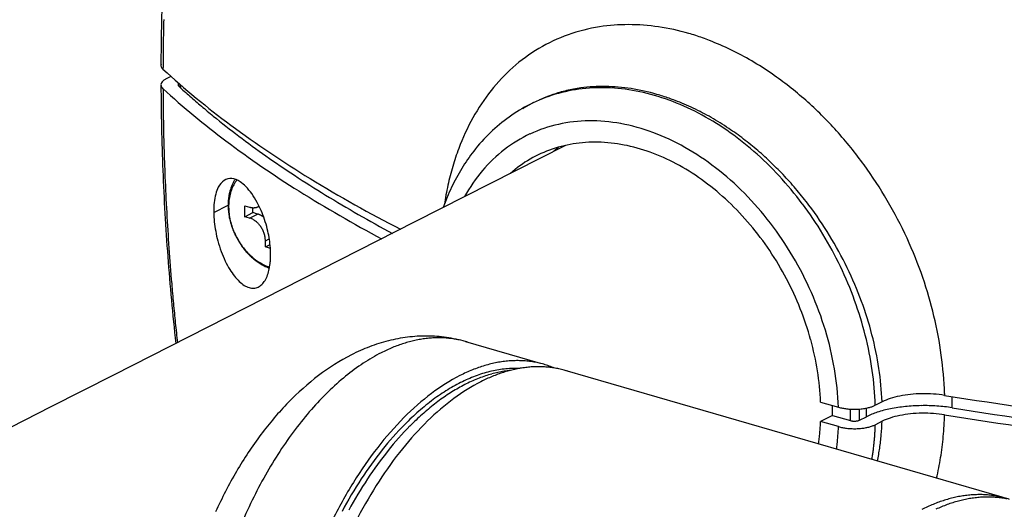
# Model space of a CAD drawing. Extents: x 0 to 4200, y 0 to 2970.
# Drawn here: x 3682 to 3756, y 2060 to 2097 of the extents above; entities that cross this region are included whole.
import ezdxf

# ---------------------------------------------------------------- set-up
doc = ezdxf.new("R2010")
doc.units = 0
doc.header["$LTSCALE"] = 0.3
doc.layers.add('GAIKANZU', color=7, linetype='CONTINUOUS')

msp = doc.modelspace()

# ---------------------------------------------------------------- linework, layer by layer
at = {"layer": 'GAIKANZU', "linetype": 'CONTINUOUS'}
for p, q in [((3692.997, 2092.437), (3692.645, 2092.258)), ((3693.541, 2091.799), (3693.541, 2091.743)), ((3693.567, 2091.868), (3693.554, 2091.849)), ((3693.583, 2091.887), (3693.567, 2091.868)), ((3693.602, 2091.905), (3693.583, 2091.887)), ((3693.682, 2091.837), (3693.682, 2091.615)), ((3693.741, 2091.561), (3693.741, 2091.786)), ((3720.547, 2090.448), (3720.285, 2090.315)), ((3722.984, 2087.199), (3711.533, 2081.388)), ((3722.216, 2086.875), (3722.191, 2086.854)), ((3722.241, 2086.896), (3722.216, 2086.875)), ((3722.267, 2086.917), (3722.241, 2086.896)), ((3722.292, 2086.938), (3722.267, 2086.917)), ((3722.318, 2086.959), (3722.292, 2086.938)), ((3722.343, 2086.979), (3722.318, 2086.959)), ((3722.369, 2087), (3722.343, 2086.979)), ((3722.394, 2087.02), (3722.369, 2087)), ((3722.42, 2087.041), (3722.394, 2087.02)), ((3722.446, 2087.061), (3722.42, 2087.041)), ((3722.066, 2086.747), (3722.041, 2086.726)), ((3722.091, 2086.769), (3722.066, 2086.747)), ((3722.116, 2086.79), (3722.091, 2086.769)), ((3722.141, 2086.812), (3722.116, 2086.79)), ((3722.166, 2086.833), (3722.141, 2086.812)), ((3722.191, 2086.854), (3722.166, 2086.833)), ((3696.25, 2082.113), (3697.344, 2082.668)), ((3698.619, 2081.789), (3698.619, 2082.617)), ((3698.619, 2082.617), (3698.978, 2082.513)), ((3699.222, 2082.095), (3699.222, 2082.475)), ((3699.657, 2082.56), (3699.701, 2082.583)), ((3698.619, 2081.789), (3699.222, 2082.095)), ((3698.978, 2081.685), (3698.619, 2081.789)), ((3698.978, 2081.685), (3699.581, 2081.991)), ((3699.581, 2081.991), (3699.222, 2082.095)), ((3699.612, 2081.981), (3699.581, 2081.991)), ((3699.642, 2081.971), (3699.612, 2081.981)), ((3699.673, 2081.96), (3699.642, 2081.971)), ((3699.703, 2081.948), (3699.673, 2081.96)), ((3699.733, 2081.935), (3699.703, 2081.948)), ((3699.763, 2081.922), (3699.733, 2081.935)), ((3699.793, 2081.907), (3699.763, 2081.922)), ((3699.823, 2081.892), (3699.793, 2081.907)), ((3699.853, 2081.876), (3699.823, 2081.892)), ((3699.883, 2081.859), (3699.853, 2081.876)), ((3699.912, 2081.841), (3699.883, 2081.859)), ((3699.941, 2081.822), (3699.912, 2081.841)), ((3699.97, 2081.803), (3699.941, 2081.822)), ((3699.999, 2081.783), (3699.97, 2081.803)), ((3700.027, 2081.762), (3699.999, 2081.783)), ((3700.056, 2081.74), (3700.027, 2081.762)), ((3711.533, 2081.388), (3700.083, 2075.578)), ((3700.175, 2079.953), (3700.474, 2080.104)), ((3700.175, 2079.489), (3700.175, 2079.953)), ((3700.175, 2079.489), (3700.531, 2079.67)), ((3700.556, 2079.379), (3700.175, 2079.489)), ((3700.083, 2075.578), (3688.633, 2069.767)), ((3715.381, 2072.308), (3721.054, 2070.664)), ((3688.633, 2069.767), (3683.865, 2067.348)), ((3756.155, 2060.493), (3722.96, 2070.112)), ((3751.785, 2068.363), (3751.787, 2068.318)), ((3751.787, 2068.318), (3751.788, 2068.272)), ((3751.788, 2068.272), (3751.789, 2068.226)), ((3742.368, 2067.72), (3743.726, 2067.327)), ((3743.273, 2066.701), (3743.273, 2067.458)), ((3747.043, 2067.737), (3746.529, 2067.476)), ((3752.371, 2067.279), (3752.371, 2068.134)), ((3683.865, 2067.348), (3679.097, 2064.928)), ((3743.273, 2066.701), (3742.368, 2066.242)), ((3743.273, 2066.701), (3744.63, 2066.308)), ((3744.63, 2066.308), (3744.63, 2067.181)), ((3745.331, 2066.345), (3745.331, 2067.188)), ((3745.847, 2066.606), (3745.847, 2067.257)), ((3742.352, 2065.916), (3742.358, 2066.025)), ((3742.358, 2066.025), (3742.364, 2066.133)), ((3742.364, 2066.133), (3742.368, 2066.242)), ((3743.726, 2065.849), (3742.368, 2066.242)), ((3745.332, 2066.345), (3745.847, 2066.606)), ((3747.043, 2066.26), (3746.529, 2065.998)), ((3742.292, 2065.165), (3742.302, 2065.272)), ((3742.302, 2065.272), (3742.312, 2065.378)), ((3742.312, 2065.378), (3742.322, 2065.485)), ((3742.322, 2065.485), (3742.33, 2065.593)), ((3742.33, 2065.593), (3742.338, 2065.7)), ((3742.338, 2065.7), (3742.346, 2065.808)), ((3742.346, 2065.808), (3742.352, 2065.916)), ((3743.683, 2065.092), (3743.691, 2065.199)), ((3743.691, 2065.199), (3743.698, 2065.307)), ((3743.698, 2065.307), (3743.705, 2065.415)), ((3743.705, 2065.415), (3743.711, 2065.523)), ((3743.711, 2065.523), (3743.717, 2065.632)), ((3743.717, 2065.632), (3743.722, 2065.74)), ((3743.722, 2065.74), (3743.726, 2065.849)), ((3742.214, 2064.532), (3742.229, 2064.637)), ((3742.229, 2064.637), (3742.243, 2064.742)), ((3742.243, 2064.742), (3742.256, 2064.847)), ((3742.256, 2064.847), (3742.268, 2064.953)), ((3742.268, 2064.953), (3742.28, 2065.059)), ((3742.28, 2065.059), (3742.292, 2065.165)), ((3743.612, 2064.345), (3743.624, 2064.451)), ((3743.624, 2064.451), (3743.635, 2064.557)), ((3743.635, 2064.557), (3743.646, 2064.664)), ((3743.646, 2064.664), (3743.656, 2064.77)), ((3743.656, 2064.77), (3743.666, 2064.877)), ((3743.666, 2064.877), (3743.675, 2064.984)), ((3743.675, 2064.984), (3743.683, 2065.092)), ((3743.586, 2064.135), (3743.599, 2064.24)), ((3743.599, 2064.24), (3743.612, 2064.345))]:
    msp.add_line(p, q, dxfattribs=at)
for centre, radius, start, end in [((3866.029, 2092.709), 173.79, 176.63228, 179.81369), ((3866.66, 2092.405), 174.266, 178.56477, 179.18732), ((3727.603, 2083.16), 13.197, 98.83346, 109.58545), ((3727.734, 2082.179), 14.187, 89.84933, 98.7472), ((3727.735, 2080.382), 15.984, 81.68336, 89.87006), ((3727.531, 2078.944), 17.436, 73.94851, 81.70291), ((3727.499, 2083.45), 12.89, 109.57874, 120.49996), ((3727.979, 2080.49), 15.827, 71.96977, 73.95967), ((3727.054, 2077.644), 18.82, 70.27409, 71.97453), ((3725.955, 2074.574), 22.08, 68.81646, 70.27773), ((3726.199, 2075.226), 21.383, 64.09253, 68.79497), ((3868.351, 2092.381), 175.957, 179.18729, 179.8058), ((3727.306, 2083.776), 12.51, 120.49801, 131.74523), ((3725.377, 2073.525), 23.274, 59.66305, 64.10113), ((3724.661, 2072.295), 24.696, 55.39567, 59.67057), ((3692.536, 2093.274), 0.296, 174.44485, 187.38596), ((3692.548, 2093.273), 0.308, 161.67606, 174.34807), ((3692.56, 2093.278), 0.321, 187.47188, 199.70701), ((3692.619, 2093.299), 0.383, 199.75037, 210.6123), ((3692.709, 2093.352), 0.487, 210.61582, 219.8918), ((3692.824, 2093.448), 0.637, 219.87433, 227.67), ((3735.77, 2140.525), 64.36, 227.62765, 233.56384), ((3728.336, 2082.67), 14.021, 131.87425, 141.69615), ((3692.894, 2091.554), 0.733, 126.26172, 140.36866), ((3693.202, 2091.142), 1.248, 116.52895, 126.46422), ((3723.749, 2070.978), 26.298, 51.88834, 55.39035), ((3692.54, 2091.797), 0.299, 161.50543, 187.31384), ((3874.694, 2092.499), 182.456, 180.2212, 182.2599), ((3692.588, 2091.807), 0.349, 187.97284, 211.1565), ((3692.649, 2091.756), 0.416, 140.17943, 160.89296), ((3692.766, 2091.915), 0.557, 211.20191, 228.23765), ((3735.435, 2138.66), 63.847, 227.61563, 233.18596), ((3872.068, 2092.168), 179.674, 180.21307, 180.92233), ((3693.648, 2091.795), 0.108, 150.12896, 179.42869), ((3693.653, 2091.797), 0.113, 180.5772, 208.55094), ((3693.72, 2091.834), 0.19, 208.68589, 228.47079), ((3732.272, 2133.906), 57.254, 227.503, 228.64012), ((3725.614, 2079.593), 11.982, 96.48336, 106.52718), ((3725.706, 2080.188), 11.482, 97.81196, 103.30877), ((3725.821, 2079.192), 12.484, 89.08403, 97.71518), ((3725.723, 2078.596), 12.985, 86.94712, 96.46634), ((3725.801, 2077.616), 14.06, 81.15493, 89.10306), ((3725.644, 2077.138), 14.445, 78.07415, 86.9399), ((3725.604, 2076.323), 15.368, 73.6531, 81.17281), ((3722.793, 2069.755), 27.85, 48.52689, 51.89343), ((3734.124, 2136.009), 60.055, 228.63998, 229.74144), ((3729.624, 2081.646), 15.667, 141.67829, 150.78422), ((3725.474, 2080.083), 11.473, 106.5527, 116.89181), ((3725.662, 2080.328), 11.335, 108.79019, 114.29166), ((3725.694, 2080.236), 11.432, 103.30746, 108.79174), ((3725.261, 2075.326), 16.297, 69.89473, 78.075), ((3723.567, 2069.292), 22.688, 72.50145, 73.7146), ((3724.659, 2072.754), 19.058, 71.03789, 72.50255), ((3725.574, 2075.415), 16.245, 69.30674, 71.03953), ((3724.527, 2073.315), 18.438, 62.36709, 69.90079), ((3722.119, 2068.99), 28.87, 45.2402, 48.53149), ((3736.003, 2138.228), 62.963, 229.7413, 230.80862), ((3725.865, 2079.33), 12.321, 116.9297, 125.53971), ((3724.559, 2082.429), 8.961, 121.81074, 122.47745), ((3724.594, 2082.374), 9.027, 121.14813, 121.81067), ((3724.635, 2082.305), 9.107, 120.49041, 121.14807), ((3724.683, 2082.224), 9.201, 119.83828, 120.49035), ((3724.738, 2082.128), 9.311, 119.19239, 119.83822), ((3724.799, 2082.019), 9.436, 118.55341, 119.19234), ((3724.726, 2073.229), 18.589, 64.62696, 69.24415), ((3723.996, 2071.681), 20.301, 60.29399, 64.6351), ((3873.814, 2092.196), 181.42, 180.92229, 181.62724), ((3738.921, 2141.83), 67.599, 230.82112, 232.91226), ((3730.844, 2080.958), 17.068, 150.7664, 159.42368), ((3726.127, 2078.963), 12.772, 125.54137, 133.90317), ((3723.468, 2071.284), 20.729, 55.40837, 62.3758), ((3723.332, 2070.513), 21.643, 56.14011, 60.30115), ((3721.354, 2068.223), 29.954, 42.09096, 45.23278), ((3746.785, 2155.393), 82.864, 233.54238, 238.56767), ((3724.711, 2078.578), 10.47, 102.53281, 115.02258), ((3724.872, 2077.82), 11.244, 90.58385, 102.49242), ((3724.882, 2076.409), 12.656, 79.55979, 90.56413), ((3724.526, 2074.479), 14.618, 69.56395, 79.55902), ((3722.608, 2069.435), 22.942, 52.70366, 56.13685), ((3742.904, 2147.097), 74.203, 232.9112, 234.87766), ((3726.469, 2078.608), 13.265, 133.90261, 142.05483), ((3724.677, 2078.673), 10.37, 115.07405, 127.64404), ((3723.706, 2072.27), 16.975, 60.52901, 69.57497), ((3722.18, 2069.41), 23.002, 48.91794, 55.41803), ((3721.792, 2068.361), 24.291, 49.40754, 52.70847), ((3720.484, 2067.434), 31.128, 39.03707, 42.09533), ((3875.403, 2092.241), 183.01, 181.62719, 182.32838), ((3745.682, 2152.309), 80.916, 233.16832, 237.93288), ((3732.964, 2080.158), 19.333, 159.41165, 163.64989), ((3725.038, 2078.22), 10.949, 127.6892, 139.81143), ((3725.013, 2078.01), 9.412, 108.81843, 120.04522), ((3725.122, 2077.673), 9.767, 97.83135, 108.78442), ((3725.231, 2076.845), 10.602, 87.43861, 97.80806), ((3725.172, 2075.565), 11.883, 77.81932, 87.42879), ((3724.822, 2073.943), 13.542, 69.01378, 77.82062), ((3722.468, 2070.068), 19.501, 52.29918, 60.54524), ((3720.071, 2067.097), 31.661, 36.01386, 39.04116), ((3746.948, 2152.843), 81.229, 234.87668, 236.72979), ((3727.118, 2078.107), 14.085, 142.07032, 148.56628), ((3725.087, 2077.894), 9.55, 120.08149, 131.19968), ((3724.133, 2072.141), 15.471, 60.96416, 69.02197), ((3720.821, 2067.844), 25.076, 42.79127, 48.92763), ((3721.205, 2067.673), 25.196, 46.18634, 49.41189), ((3734.801, 2079.616), 21.249, 163.64438, 167.60516), ((3728.064, 2077.528), 15.194, 148.56462, 154.69724), ((3723.14, 2070.346), 17.523, 53.56011, 60.97558), ((3720.996, 2068.152), 21.917, 44.68893, 52.31664), ((3720.489, 2066.932), 26.226, 43.09897, 46.17948), ((3719.505, 2066.712), 32.345, 30.27797, 35.97578), ((3877.027, 2092.589), 184.79, 182.25936, 184.29234), ((3874.804, 2092.217), 182.41, 182.3285, 183.17651), ((3697.525, 2083.794), 0.892, 84.27885, 122.4142), ((3697.448, 2083.287), 1.405, 55.25565, 83.19893), ((3751.039, 2159.078), 88.686, 236.72978, 238.53658), ((3758.002, 2173.688), 104.324, 238.55075, 242.87865), ((3725.982, 2077.429), 12.18, 139.83747, 151.12704), ((3719.579, 2066.689), 26.772, 36.92638, 42.80061), ((3719.741, 2066.229), 27.253, 40.10385, 43.10311), ((3698.923, 2082.855), 2.604, 153.24089, 165.43373), ((3697.78, 2083.462), 1.309, 124.03598, 154.45127), ((3700.698, 2082.846), 3.335, 160.25037, 162.42433), ((3700.595, 2082.883), 3.226, 158.02744, 160.25045), ((3700.343, 2082.82), 2.926, 151.46727, 160.16369), ((3700.497, 2082.923), 3.12, 155.7547, 158.02749), ((3700.405, 2082.964), 3.02, 153.43175, 155.75472), ((3700.32, 2083.007), 2.924, 151.05857, 153.43173), ((3700.241, 2083.05), 2.835, 148.63556, 151.05851), ((3700.058, 2082.975), 2.601, 142.05723, 151.46429), ((3700.17, 2083.094), 2.751, 146.16358, 148.63546), ((3696.717, 2082.148), 2.758, 44.14987, 56.27998), ((3695.534, 2080.979), 4.421, 35.42167, 44.33196), ((3729.112, 2077.032), 16.354, 154.69413, 160.50856), ((3736.5, 2079.241), 22.989, 167.6002, 171.34919), ((3721.96, 2068.74), 19.516, 46.67141, 53.57246), ((3700.578, 2082.407), 4.318, 165.21087, 173.94385), ((3701.401, 2082.693), 4.057, 172.6004, 174.50834), ((3701.278, 2082.709), 3.932, 170.6525, 172.60058), ((3701.14, 2082.596), 3.756, 168.14602, 175.50825), ((3701.156, 2082.729), 3.808, 168.66262, 170.65267), ((3701.036, 2082.753), 3.686, 166.629, 168.66278), ((3700.919, 2082.781), 3.566, 164.55002, 166.62914), ((3700.713, 2082.686), 3.32, 160.15946, 168.15432), ((3700.806, 2082.812), 3.449, 162.42423, 164.55014), ((3694.075, 2079.928), 6.219, 28.28508, 35.5195), ((3756.151, 2168.972), 100.593, 237.91868, 242.05473), ((3755.268, 2165.986), 96.785, 238.53565, 240.24279), ((3719.571, 2066.732), 23.929, 37.51229, 44.7059), ((3719.371, 2065.915), 27.738, 37.13985, 40.10773), ((3702.312, 2082.212), 6.063, 173.83377, 180.93071), ((3701.773, 2082.669), 4.429, 178.21103, 180.01034), ((3701.99, 2082.671), 4.647, 180.03203, 184.59166), ((3701.65, 2082.673), 4.306, 176.37771, 178.21122), ((3701.526, 2082.681), 4.182, 174.50816, 176.3779), ((3701.587, 2082.56), 4.204, 175.49821, 182.32703), ((3702.01, 2082.576), 4.628, 182.31663, 188.7218), ((3699.297, 2083.612), 1.145, 253.83189, 256.34086), ((3699.287, 2083.572), 1.103, 256.3408, 258.91282), ((3699.28, 2083.533), 1.063, 258.91281, 261.54828), ((3699.274, 2083.496), 1.026, 261.54833, 264.24702), ((3699.271, 2083.462), 0.992, 264.24714, 267.00812), ((3699.269, 2083.43), 0.96, 267.00832, 269.82988), ((3699.269, 2083.401), 0.931, 269.83016, 272.70973), ((3699.27, 2083.375), 0.905, 272.7101, 275.64424), ((3699.272, 2083.353), 0.883, 275.64469, 278.62905), ((3699.275, 2083.333), 0.863, 278.62959, 281.65891), ((3699.279, 2083.317), 0.847, 281.65952, 284.72767), ((3699.282, 2083.305), 0.834, 284.72835, 287.82844), ((3699.285, 2083.295), 0.824, 287.82918, 290.9536), ((3692.729, 2079.194), 7.753, 23.27525, 28.35329), ((3699.287, 2083.289), 0.818, 290.95438, 294.09503), ((3699.288, 2083.287), 0.814, 294.09584, 297.24422), ((3699.288, 2083.287), 0.815, 297.24503, 300.39248), ((3720.766, 2067.467), 21.261, 40.1657, 46.68357), ((3718.65, 2065.985), 27.938, 31.22573, 36.93532), ((3719.036, 2065.685), 28.144, 31.44704, 37.10194), ((3718.55, 2066.136), 33.461, 24.75656, 30.30514), ((3876.196, 2092.294), 183.804, 183.17644, 184.02147), ((3704.085, 2082.236), 7.836, 180.89919, 186.06257), ((3702.285, 2082.694), 4.942, 184.58825, 188.96429), ((3702.542, 2082.735), 5.203, 188.96096, 193.18946), ((3702.368, 2082.63), 4.99, 188.71166, 194.80298), ((3698.638, 2080.512), 1.221, 67.96761, 73.79501), ((3698.594, 2080.405), 1.337, 62.48372, 67.97039), ((3691.695, 2078.742), 8.881, 18.61573, 23.31294), ((3759.472, 2173.336), 105.253, 240.24195, 241.85924), ((3705.525, 2082.381), 9.284, 186.01434, 190.56358), ((3702.752, 2082.783), 5.417, 193.18623, 197.30224), ((3702.627, 2082.698), 5.257, 194.79328, 200.67649), ((3702.903, 2082.83), 5.576, 197.2991, 201.3366), ((3698.539, 2080.298), 1.457, 57.30763, 62.48719), ((3698.473, 2080.196), 1.578, 52.40001, 57.31143), ((3698.403, 2080.104), 1.694, 47.71954, 52.40389), ((3698.332, 2080.026), 1.8, 43.22485, 47.72337), ((3698.265, 2079.963), 1.891, 38.87554, 43.22858), ((3698.21, 2079.918), 1.962, 34.63246, 38.87915), ((3698.17, 2079.891), 2.011, 30.45772, 34.63597), ((3698.15, 2079.879), 2.034, 26.31432, 30.46117), ((3691.437, 2078.651), 9.155, 13.9368, 18.64439), ((3719.762, 2066.614), 22.578, 33.91568, 40.17733), ((3718.508, 2065.908), 25.274, 30.59254, 37.5284), ((3705.828, 2082.431), 9.591, 190.52536, 194.97183), ((3702.764, 2082.748), 5.403, 200.66715, 206.44365), ((3702.992, 2082.865), 5.671, 201.33353, 205.32562), ((3703.017, 2082.876), 5.699, 205.32259, 209.3018), ((3702.774, 2082.753), 5.414, 206.43446, 212.20298), ((3698.154, 2079.881), 2.03, 22.16568, 26.31774), ((3698.182, 2079.892), 2, 17.97518, 22.16914), ((3698.235, 2079.909), 1.944, 13.70561, 17.97871), ((3698.31, 2079.927), 1.867, 9.31876, 13.70925), ((3698.404, 2079.943), 1.771, 4.77517, 9.32253), ((3691.608, 2078.696), 8.977, 9.75939, 13.92166), ((3692.048, 2078.767), 8.532, 5.47454, 9.7862), ((3718.201, 2065.708), 28.465, 25.59557, 31.23441), ((3718.199, 2065.156), 29.134, 25.96702, 31.47406), ((3719.831, 2066.709), 32.057, 19.04709, 24.78396), ((3877.357, 2092.375), 184.969, 184.0214, 184.86434), ((3705.661, 2082.388), 9.418, 194.97954, 200.07828), ((3702.981, 2082.856), 5.657, 209.29877, 213.29747), ((3702.669, 2082.685), 5.289, 212.19368, 218.05273), ((3702.89, 2082.796), 5.549, 213.29439, 217.3452), ((3702.755, 2082.692), 5.378, 217.34204, 221.47821), ((3702.474, 2082.531), 5.041, 218.0431, 224.0935), ((3698.513, 2079.952), 1.662, 0.03414, 4.77903), ((3693.243, 2078.877), 7.331, 0.68647, 5.5083), ((3878.62, 2092.707), 186.388, 184.29184, 186.32591), ((3704.854, 2082.087), 8.557, 200.03985, 205.36342), ((3702.586, 2082.543), 5.153, 221.47495, 225.73067), ((3702.224, 2082.288), 4.692, 224.08343, 230.43017), ((3702.399, 2082.35), 4.884, 225.72732, 230.13787), ((3701.959, 2081.967), 4.276, 230.41978, 237.17215), ((3694.544, 2078.894), 6.031, 355.013, 0.67926), ((3719.143, 2066.192), 23.328, 27.80004, 33.92683), ((3718.085, 2065.649), 25.769, 23.76155, 30.60808), ((3703.329, 2081.356), 6.865, 205.30479, 211.4141), ((3702.206, 2082.119), 4.583, 230.13444, 234.73602), ((3702.022, 2081.857), 4.263, 234.7326, 239.56181), ((3701.718, 2081.591), 3.829, 237.16198, 244.43025), ((3701.856, 2081.576), 3.937, 239.55854, 244.65115), ((3701.528, 2081.193), 3.388, 244.42153, 252.30771), ((3701.72, 2081.286), 3.617, 244.64828, 250.03723), ((3695.795, 2078.78), 4.774, 348.53036, 355.06347), ((3718.348, 2065.774), 28.304, 19.94399, 25.60419), ((3719.286, 2065.671), 27.932, 20.30029, 25.99415), ((3701.883, 2080.473), 5.171, 211.4101, 218.29751), ((3700.702, 2079.533), 3.662, 218.2204, 226.81529), ((3698.184, 2078.128), 2.292, 329.00406, 340.53259), ((3697.144, 2078.501), 3.397, 340.44758, 348.61664), ((3720.319, 2066.904), 31.532, 13.45094, 19.00256), ((3876.395, 2092.292), 184.002, 184.86408, 185.32797), ((3699.836, 2078.604), 2.392, 226.69428, 238.11184), ((3699.382, 2077.871), 1.529, 238.0665, 253.16217), ((3699.245, 2077.42), 1.058, 253.18919, 272.58464), ((3699.247, 2077.258), 0.897, 272.93041, 294.89292), ((3699.178, 2077.388), 1.043, 295.31101, 314.20244), ((3698.849, 2077.727), 1.515, 314.20911, 329.09435), ((3719.058, 2066.142), 23.426, 21.70145, 27.81099), ((3718.474, 2065.813), 25.347, 16.85469, 23.77706), ((3876.984, 2092.347), 184.594, 185.32795, 185.79136), ((3719.133, 2066.055), 27.47, 14.17854, 19.95277), ((3720.768, 2066.243), 26.343, 14.47997, 20.25207), ((3719.582, 2066.346), 22.864, 15.50311, 21.71251), ((3721.431, 2067.158), 30.392, 7.79622, 13.47321), ((3877.497, 2092.399), 185.11, 185.79135, 186.25443), ((3712.384, 2061.481), 11.247, 89.61029, 97.16673), ((3712.387, 2061.749), 10.979, 81.89058, 89.61896), ((3719.702, 2066.178), 24.066, 9.70457, 16.87073), ((3720.519, 2066.4), 26.042, 8.20403, 14.18766), ((3721.534, 2066.429), 25.554, 8.63756, 14.50457), ((3713.169, 2058.606), 14.24, 110.86467, 116.95033), ((3712.741, 2059.73), 13.037, 104.29302, 110.86697), ((3712.486, 2060.731), 12.004, 97.20328, 104.29121), ((3714.063, 2061.611), 11.08, 110.0429, 112.42103), ((3713.86, 2062.167), 10.489, 107.57624, 110.04298), ((3713.696, 2062.684), 9.946, 105.02048, 107.57623), ((3713.568, 2063.162), 9.451, 102.37623, 105.02036), ((3713.472, 2063.597), 9.005, 99.64533, 102.376), ((3713.406, 2063.989), 8.608, 96.83092, 99.64496), ((3713.364, 2064.335), 8.259, 93.93766, 96.83042), ((3713.344, 2064.635), 7.958, 90.97175, 93.93701), ((3713.339, 2064.889), 7.705, 87.94096, 90.97095), ((3713.346, 2065.096), 7.498, 84.85461, 87.94002), ((3712.447, 2062.163), 10.561, 73.86976, 81.89691), ((3713.361, 2065.255), 7.338, 81.72344, 84.85355), ((3713.377, 2065.368), 7.224, 78.55939, 81.72228), ((3713.39, 2065.434), 7.156, 75.37531, 78.55815), ((3713.396, 2065.455), 7.134, 72.18465, 75.37404), ((3720.703, 2066.653), 21.702, 9.08536, 15.51458), ((3714.274, 2056.507), 16.612, 117.06673, 127.23514), ((3715.328, 2058.997), 13.986, 117.00577, 123.45446), ((3714.594, 2060.395), 12.407, 114.71143, 116.91681), ((3714.307, 2061.019), 11.72, 112.42087, 114.71164), ((3724.291, 2067.537), 27.507, 1.72201, 7.82185), ((3716.844, 2056.698), 16.739, 123.44403, 129.16431), ((3719.782, 2060.618), 10.294, 106.57136, 109.31782), ((3719.617, 2061.169), 9.718, 103.71737, 106.57129), ((3719.495, 2061.672), 9.201, 100.7573, 103.71715), ((3719.409, 2062.122), 8.743, 97.69452, 100.75689), ((3719.356, 2062.518), 8.343, 94.53448, 97.6939), ((3719.329, 2062.858), 8.002, 91.28491, 94.53365), ((3719.322, 2063.143), 7.717, 87.95581, 91.28386), ((3719.33, 2063.37), 7.49, 84.55948, 87.95456), ((3719.346, 2063.54), 7.319, 81.11025, 84.55805), ((3719.364, 2063.654), 7.204, 77.6242, 81.10868), ((3719.376, 2063.712), 7.144, 74.11867, 77.62254), ((3719.377, 2063.717), 7.139, 70.61166, 74.11697), ((3719.36, 2063.669), 7.19, 67.12126, 70.60999), ((3716.539, 2053.523), 20.358, 127.22729, 135.87638), ((3718.807, 2054.282), 19.853, 129.15372, 134.25883), ((3721.692, 2056.599), 14.751, 117.14971, 127.03254), ((3720.562, 2058.693), 12.372, 114.48944, 116.91902), ((3720.251, 2059.376), 11.621, 111.95663, 114.48971), ((3719.925, 2059.547), 10.826, 109.78989, 112.9476), ((3719.992, 2060.019), 10.929, 109.31774, 111.95681), ((3719.668, 2060.262), 10.066, 106.47536, 109.79006), ((3720.19, 2059.791), 10.442, 108.39155, 111.20203), ((3719.476, 2060.91), 9.39, 103.00325, 106.47523), ((3719.991, 2060.389), 9.812, 105.46219, 108.39159), ((3719.343, 2061.487), 8.798, 99.3767, 103.00277), ((3719.84, 2060.934), 9.247, 102.41429, 105.46204), ((3721.642, 2059.415), 11.08, 110.04276, 112.42094), ((3721.439, 2059.97), 10.489, 107.57604, 110.04284), ((3719.732, 2061.425), 8.744, 99.25049, 102.41393), ((3719.26, 2061.989), 8.29, 95.60294, 99.37581), ((3721.275, 2060.488), 9.945, 105.02022, 107.57603), ((3719.661, 2061.858), 8.305, 95.97583, 99.2499), ((3719.218, 2062.412), 7.864, 91.69385, 95.60159), ((3721.147, 2060.966), 9.451, 102.37591, 105.02011), ((3719.208, 2062.755), 7.521, 87.66625, 91.69204), ((3721.051, 2061.401), 9.005, 99.64494, 102.37568), ((3720.985, 2061.793), 8.608, 96.83047, 99.64457), ((3720.943, 2062.139), 8.259, 93.93714, 96.82996), ((3720.922, 2062.439), 7.958, 90.97115, 93.93648), ((3720.918, 2062.693), 7.705, 87.94029, 90.97035), ((3720.925, 2062.899), 7.498, 84.85387, 87.93935), ((3720.939, 2063.059), 7.338, 81.72263, 84.8528), ((3720.956, 2063.171), 7.224, 78.5585, 81.72146), ((3720.969, 2063.238), 7.156, 75.37436, 78.55726), ((3720.974, 2063.259), 7.134, 72.18364, 75.37308), ((3722.318, 2066.907), 20.066, 2.32307, 9.09738), ((3721.642, 2066.503), 22.1, 2.13589, 9.72146), ((3722.393, 2066.667), 24.149, 1.92105, 8.21355), ((3723.9, 2066.777), 23.163, 2.37534, 8.66589), ((3721.141, 2057.061), 13.595, 118.80467, 121.51747), ((3723.234, 2056.227), 14.646, 117.12699, 126.56236), ((3720.658, 2057.94), 12.593, 115.95039, 118.80535), ((3721.109, 2057.726), 12.704, 116.47145, 118.93749), ((3720.254, 2058.771), 11.669, 112.9472, 115.95096), ((3720.745, 2058.456), 11.888, 113.89428, 116.47183), ((3720.44, 2059.146), 11.134, 111.20185, 113.89458), ((3722.173, 2058.199), 12.407, 114.71139, 116.91681), ((3721.886, 2058.823), 11.72, 112.42078, 114.7116), ((3721.154, 2051.867), 23.22, 134.24913, 138.84772), ((3724.516, 2052.831), 19.46, 126.99002, 135.20426), ((3722.348, 2055.192), 15.821, 124.09422, 126.54619), ((3721.704, 2056.143), 14.673, 121.51672, 124.09501), ((3722.56, 2055.344), 15.494, 123.55197, 125.71221), ((3722.015, 2056.165), 14.509, 121.29554, 123.55248), ((3721.532, 2056.961), 13.578, 118.93704, 121.29603), ((3749.678, 2061.635), 6.663, 101.24548, 107.73417), ((3750.069, 2059.734), 8.605, 95.81493, 101.32967), ((3750.214, 2058.313), 10.033, 90.83777, 95.81372), ((3750.231, 2057.799), 10.547, 86.11751, 90.89184), ((3750.327, 2059.064), 9.278, 80.93325, 86.17741), ((3803.678, 2390.23), 326.158, 260.84581, 263.15005), ((3719.905, 2050.245), 25.056, 135.85498, 143.21077), ((3723.868, 2053.227), 18.306, 128.87873, 131.10348), ((3723.07, 2054.217), 17.034, 126.54539, 128.87952), ((3725.866, 2052.658), 19.081, 126.52586, 134.43432), ((3723.826, 2053.649), 17.611, 127.78023, 129.7637), ((3723.164, 2054.503), 16.53, 125.71169, 127.78075), ((3745.648, 2069.229), 1.962, 290.03696, 296.66258), ((3748.922, 2063.959), 4.22, 107.56264, 116.43922), ((3750.223, 2053.548), 13.896, 90.8917, 95.84275), ((3750.238, 2053.223), 14.221, 86.08329, 90.92915), ((3723.776, 2049.571), 26.705, 138.83924, 143.02837), ((3724.737, 2052.231), 19.628, 131.10271, 133.2264), ((3725.315, 2051.919), 19.893, 131.66608, 133.4948), ((3724.544, 2052.785), 18.734, 129.76319, 131.66658), ((3744.674, 2070.63), 3.437, 253.97676, 259.0472), ((3744.852, 2071.527), 4.351, 258.99985, 263.31036), ((3744.918, 2072.066), 4.894, 263.27903, 267.28492), ((3744.93, 2072.343), 5.171, 267.29348, 271.54529), ((3744.935, 2072.275), 5.104, 271.50979, 275.77292), ((3745.01, 2071.568), 4.392, 275.72908, 280.4718), ((3745.156, 2070.765), 3.576, 280.50018, 284.93852), ((3748.447, 2061.389), 5.829, 107.6437, 116.49254), ((3745.36, 2070.008), 2.792, 284.8968, 290.10942), ((3749.424, 2058.388), 8.986, 101.19368, 107.77937), ((3749.679, 2060.155), 6.666, 101.24318, 107.72941), ((3750.016, 2055.474), 11.958, 95.79269, 101.26491), ((3750.071, 2058.249), 8.612, 95.81776, 101.32748), ((3750.214, 2056.839), 10.029, 90.8386, 95.81637), ((3750.232, 2056.317), 10.551, 86.11974, 90.89265), ((3750.327, 2057.576), 9.289, 80.94084, 86.17952), ((3750.34, 2054.579), 12.862, 80.91214, 86.12467), ((3727.104, 2067.341), 24.692, 354.80319, 358.62471), ((3803.677, 2388.722), 326.128, 260.84513, 263.14957), ((3803.727, 2385.952), 322.785, 260.84524, 263.14977), ((3728.319, 2049.032), 24.836, 135.16629, 142.14657), ((3727.841, 2049.141), 24.009, 135.34966, 141.48571), ((3729.405, 2049.028), 24.15, 134.40112, 141.15905), ((3725.671, 2051.237), 20.992, 133.22566, 135.25632), ((3726.133, 2051.056), 21.083, 133.49432, 135.25358), ((3744.857, 2067.106), 0.828, 254.19968, 259.40586), ((3744.939, 2067.524), 1.255, 259.22298, 263.0864), ((3744.929, 2067.425), 1.155, 262.96739, 267.13149), ((3744.926, 2067.494), 1.224, 267.45784, 271.60364), ((3744.922, 2067.755), 1.486, 271.47526, 275.03973), ((3744.961, 2067.344), 1.073, 274.88673, 279.4095), ((3744.989, 2067.144), 0.87, 279.76827, 284.60293), ((3745.003, 2067.097), 0.821, 284.47133, 289.40111), ((3745.118, 2066.776), 0.48, 289.12791, 296.31993), ((3745.638, 2067.776), 1.988, 289.58213, 296.62744), ((3724.811, 2066.718), 21.729, 357.65638, 358.10228), ((3726.524, 2067.086), 20.536, 354.82693, 357.69277), ((3748.922, 2062.482), 4.219, 107.55762, 116.43629), ((3723.491, 2047.546), 29.544, 143.18419, 149.68861), ((3726.526, 2047.496), 30.15, 143.02111, 146.88464), ((3728.195, 2049.067), 23.948, 135.34451, 141.32847), ((3744.675, 2069.152), 3.437, 253.97676, 259.04719), ((3744.852, 2070.049), 4.351, 258.99985, 263.31036), ((3744.918, 2070.588), 4.894, 263.27904, 267.28492), ((3744.931, 2070.869), 5.175, 267.29015, 271.2877), ((3744.934, 2070.824), 5.13, 271.25836, 275.25775), ((3744.994, 2070.206), 4.509, 275.22267, 279.6058), ((3745.126, 2069.424), 3.716, 279.61236, 284.25245), ((3745.332, 2068.622), 2.888, 284.20402, 289.66901), ((3725.419, 2066.686), 21.121, 355.85168, 356.30609), ((3725.266, 2066.696), 21.274, 356.30609, 356.75832), ((3725.114, 2066.704), 21.426, 356.75832, 357.20841), ((3724.963, 2066.712), 21.578, 357.20841, 357.65639), ((3726.951, 2067.047), 20.108, 351.93191, 354.82865), ((3726.18, 2066.618), 20.357, 353.54604, 354.01175), ((3726.028, 2066.634), 20.51, 354.01175, 354.47514), ((3725.875, 2066.649), 20.663, 354.47514, 354.93624), ((3725.723, 2066.663), 20.816, 354.93624, 355.39508), ((3725.571, 2066.675), 20.969, 355.39507, 355.85169), ((3727.869, 2067.27), 23.924, 350.92181, 354.80761), ((3729.233, 2045.726), 33.385, 146.87843, 150.48807), ((3732.642, 2045.652), 30.322, 142.11637, 148.22626), ((3731.509, 2046.208), 28.705, 141.46501, 146.91172), ((3731.761, 2046.2), 28.523, 141.30927, 146.63446), ((3733.477, 2045.732), 29.389, 141.13217, 147.0603), ((3726.785, 2066.542), 19.746, 351.65947, 352.13473), ((3726.635, 2066.563), 19.899, 352.13473, 352.60756), ((3726.483, 2066.583), 20.051, 352.60756, 353.07799), ((3726.332, 2066.601), 20.204, 353.07799, 353.54604), ((3727.549, 2066.962), 19.503, 348.9832, 351.93375), ((3727.086, 2066.497), 19.442, 350.70155, 351.18176), ((3726.936, 2066.52), 19.594, 351.18175, 351.65947), ((3729.013, 2067.085), 22.765, 346.91715, 350.92669), ((3727.098, 2045.418), 33.732, 149.66074, 155.55682), ((3731.718, 2044.315), 36.243, 150.48271, 153.9), ((3736.83, 2043.041), 35.258, 148.20265, 153.72771), ((3735.161, 2043.817), 33.07, 146.89508, 151.85094), ((3735.33, 2043.839), 32.802, 146.61892, 151.47003), ((3737.54, 2043.084), 34.238, 147.03906, 152.393), ((3754.427, 2052.752), 7.936, 90.71948, 93.71519), ((3754.424, 2053.004), 7.685, 87.65786, 90.71865), ((3733.804, 2043.29), 38.567, 153.89528, 157.17384), ((3755.388, 2049.122), 11.712, 112.3818, 114.69293), ((3755.143, 2049.718), 11.067, 109.98197, 112.38196), ((3754.939, 2050.277), 10.472, 107.49193, 109.98205), ((3754.775, 2050.798), 9.926, 104.91129, 107.49192), ((3755.583, 2050.076), 10.489, 107.57604, 110.04284), ((3754.647, 2051.278), 9.429, 102.24072, 104.91117), ((3755.419, 2050.594), 9.945, 105.02022, 107.57603), ((3754.552, 2051.714), 8.982, 99.48216, 102.24048), ((3755.291, 2051.072), 9.451, 102.37591, 105.02011), ((3754.487, 2052.107), 8.585, 96.63892, 99.48178), ((3755.195, 2051.507), 9.005, 99.64494, 102.37568), ((3754.446, 2052.453), 8.236, 93.71587, 96.63839), ((3755.128, 2051.899), 8.608, 96.83047, 99.64457), ((3755.087, 2052.245), 8.259, 93.93714, 96.82996), ((3755.066, 2052.545), 7.958, 90.97115, 93.93648), ((3754.432, 2053.208), 7.481, 84.54069, 87.65688), ((3755.062, 2052.799), 7.705, 87.94029, 90.97035), ((3754.447, 2053.364), 7.324, 81.37911, 84.53958), ((3755.069, 2053.005), 7.498, 84.85387, 87.93935), ((3754.463, 2053.472), 7.214, 78.18548, 81.3779), ((3755.083, 2053.165), 7.338, 81.72263, 84.8528), ((3754.476, 2053.534), 7.151, 74.97307, 78.1842), ((3755.099, 2053.277), 7.224, 78.5585, 81.72146), ((3754.48, 2053.55), 7.135, 71.75572, 74.97176), ((3755.677, 2048.492), 12.404, 114.69271, 116.91699), ((3756.029, 2048.929), 11.72, 112.42078, 114.7116), ((3755.785, 2049.521), 11.08, 110.04276, 112.42094)]:
    msp.add_arc(centre, radius, start, end, dxfattribs=at)

doc.saveas('drawing.dxf')
